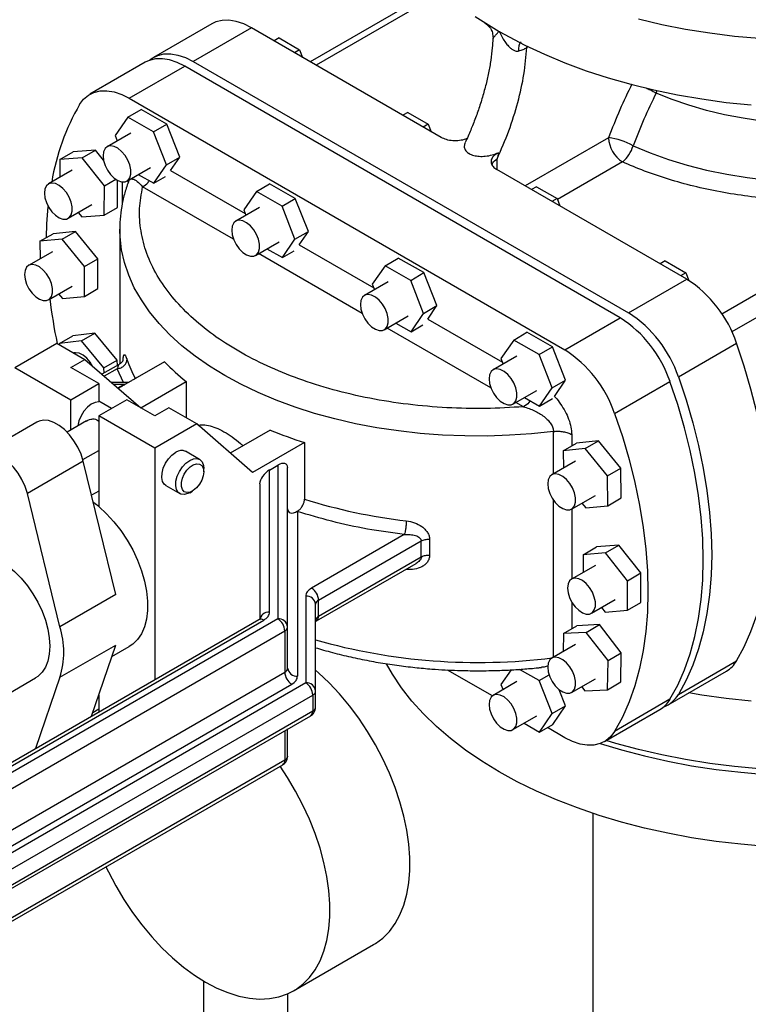
# Model space of a CAD drawing. Units: inches. Extents: x 8.6 to 37, y 4.7 to 25.4.
# Drawn here: x 14.3 to 15.2, y 15.2 to 16.4 of the extents above; entities that cross this region are included whole.
import ezdxf

# ---------------------------------------------------------------- set-up
doc = ezdxf.new("R2010")
doc.units = ezdxf.units.IN
doc.header["$MEASUREMENT"] = 0

msp = doc.modelspace()

# ---------------------------------------------------------------- linework, layer by layer
at = {"color": 7, "linetype": 'Continuous', "lineweight": 25}
for p, q in [((14.7973, 16.395), (14.6459, 16.3076)), ((14.8407, 16.3612), (14.869, 16.3435)), ((14.5296, 16.3524), (14.4608, 16.3127)), ((14.5764, 16.3478), (14.5076, 16.3081)), ((14.8007, 16.2182), (14.5764, 16.3478)), ((14.869, 16.3435), (14.8996, 16.3272)), ((14.6091, 16.3357), (14.6032, 16.3323)), ((14.6091, 16.3357), (14.6334, 16.3217)), ((14.6334, 16.3217), (14.6274, 16.3183)), ((14.6334, 16.3217), (14.6369, 16.3128)), ((14.4509, 16.307), (14.3855, 16.2692)), ((14.4322, 16.2646), (14.4977, 16.3023)), ((15.0122, 16.0053), (14.4977, 16.3023)), ((14.5076, 16.3081), (15.0221, 16.011)), ((14.4322, 16.2646), (14.9468, 15.9675)), ((14.4303, 16.2422), (14.4461, 16.2513)), ((14.4764, 16.2341), (14.4461, 16.2513)), ((14.7612, 16.2479), (14.7552, 16.2445)), ((14.7612, 16.2479), (14.7854, 16.2339)), ((14.4303, 16.2422), (14.4154, 16.2204)), ((14.4606, 16.225), (14.4303, 16.2422)), ((14.4606, 16.225), (14.4764, 16.2341)), ((14.4917, 16.195), (14.4764, 16.2341)), ((14.7854, 16.2339), (14.7795, 16.2305)), ((14.7854, 16.2339), (14.789, 16.225)), ((14.434, 16.2234), (14.4059, 16.2072)), ((14.476, 16.1859), (14.4606, 16.225)), ((14.4154, 16.2204), (14.4178, 16.2141)), ((14.3502, 16.1921), (14.366, 16.2012)), ((14.3924, 16.2031), (14.366, 16.2012)), ((14.3766, 16.194), (14.3924, 16.2031)), ((14.4016, 16.1915), (14.3924, 16.2031)), ((14.8682, 16.2002), (14.8667, 16.1928)), ((14.3502, 16.1921), (14.3501, 16.171)), ((14.3766, 16.194), (14.3502, 16.1921)), ((14.4027, 16.1612), (14.3766, 16.194)), ((14.461, 16.1642), (14.476, 16.1859)), ((14.476, 16.1859), (14.4917, 16.195)), ((14.4808, 16.1792), (14.4917, 16.195)), ((14.3646, 16.1795), (14.3366, 16.1633)), ((14.4293, 16.1667), (14.4573, 16.1829)), ((14.4428, 16.1745), (14.461, 16.1642)), ((14.4808, 16.1792), (14.5691, 16.1283)), ((15.0909, 16.0507), (14.8665, 16.1802)), ((14.4027, 16.1612), (14.4161, 16.1689)), ((14.4182, 16.1354), (14.4184, 16.1675)), ((14.4241, 16.1409), (14.4241, 16.1657)), ((14.461, 16.1642), (14.4751, 16.1723)), ((14.5823, 16.1545), (14.598, 16.1636)), ((14.6283, 16.1463), (14.598, 16.1636)), ((14.4024, 16.1264), (14.4027, 16.1612)), ((14.5823, 16.1545), (14.5673, 16.1327)), ((14.6126, 16.1372), (14.5823, 16.1545)), ((14.9132, 16.1601), (14.9073, 16.1567)), ((14.9132, 16.1601), (14.9375, 16.1462)), ((14.6126, 16.1372), (14.6283, 16.1463)), ((14.6437, 16.1073), (14.6283, 16.1463)), ((14.9375, 16.1462), (14.9315, 16.1427)), ((14.9375, 16.1462), (14.941, 16.1373)), ((14.36, 16.1228), (14.388, 16.139)), ((14.3719, 16.1296), (14.376, 16.1244)), ((14.4024, 16.1264), (14.4182, 16.1354)), ((14.586, 16.1356), (14.558, 16.1194)), ((14.5673, 16.1327), (14.5698, 16.1263)), ((14.6279, 16.0982), (14.6126, 16.1372)), ((14.376, 16.1244), (14.4024, 16.1264)), ((14.3266, 16.0956), (14.3424, 16.1046)), ((14.3685, 16.1073), (14.3424, 16.1046)), ((14.3527, 16.0982), (14.3685, 16.1073)), ((14.3948, 16.0748), (14.3685, 16.1073)), ((14.4209, 16.1098), (14.4209, 15.9508)), ((14.4209, 16.1083), (14.4209, 16.1098)), ((14.6279, 16.0982), (14.6437, 16.1073)), ((14.6328, 16.0915), (14.6437, 16.1073)), ((14.3527, 16.0982), (14.3266, 16.0956)), ((14.3266, 16.0956), (14.3267, 16.0749)), ((14.3791, 16.0657), (14.3527, 16.0982)), ((14.5814, 16.079), (14.6094, 16.0951)), ((14.613, 16.0764), (14.6279, 16.0982)), ((14.3413, 16.0833), (14.3132, 16.0671)), ((14.5948, 16.0867), (14.613, 16.0764)), ((14.613, 16.0764), (14.6271, 16.0845)), ((14.6328, 16.0915), (14.7211, 16.0405)), ((14.3791, 16.0657), (14.3948, 16.0748)), ((14.3951, 16.0397), (14.3948, 16.0748)), ((14.7343, 16.0667), (14.75, 16.0758)), ((14.7803, 16.0586), (14.75, 16.0758)), ((15.0653, 16.0724), (15.0594, 16.0689)), ((15.0653, 16.0724), (15.0896, 16.0584)), ((14.3793, 16.0306), (14.3791, 16.0657)), ((14.7343, 16.0667), (14.7193, 16.0449)), ((14.7646, 16.0495), (14.7343, 16.0667)), ((14.7646, 16.0495), (14.7803, 16.0586)), ((14.7957, 16.0196), (14.7803, 16.0586)), ((15.0896, 16.0584), (15.0836, 16.0549)), ((15.0896, 16.0584), (15.0931, 16.0494)), ((14.7381, 16.0479), (14.71, 16.0317)), ((14.7799, 16.0105), (14.7646, 16.0495)), ((15.0221, 16.011), (15.0909, 16.0507)), ((14.3366, 16.0266), (14.3647, 16.0428)), ((14.3793, 16.0306), (14.3951, 16.0397)), ((14.7193, 16.0449), (14.7219, 16.0385)), ((14.3486, 16.0336), (14.3532, 16.028)), ((14.3532, 16.028), (14.3793, 16.0306)), ((14.7799, 16.0105), (14.7957, 16.0196)), ((14.7848, 16.0037), (14.7957, 16.0196)), ((14.7334, 15.9912), (14.7615, 16.0074)), ((14.765, 15.9887), (14.7799, 16.0105)), ((14.7848, 16.0037), (14.873, 15.9528)), ((14.9468, 15.9675), (15.0122, 16.0053)), ((14.7469, 15.999), (14.765, 15.9887)), ((14.765, 15.9887), (14.779, 15.9968)), ((14.8863, 15.979), (14.902, 15.9881)), ((14.9323, 15.9708), (14.902, 15.9881)), ((14.3497, 15.9748), (14.3655, 15.9839)), ((14.3756, 15.9781), (14.3497, 15.9748)), ((14.3913, 15.9872), (14.3655, 15.9839)), ((14.3756, 15.9781), (14.3913, 15.9872)), ((14.4022, 15.946), (14.3756, 15.9781)), ((14.4179, 15.9551), (14.3913, 15.9872)), ((14.8863, 15.979), (14.8713, 15.9572)), ((14.9166, 15.9618), (14.8863, 15.979)), ((14.2969, 15.9466), (14.3465, 15.9753)), ((14.3465, 15.9753), (14.3796, 15.9562)), ((14.3497, 15.9748), (14.3497, 15.9734)), ((14.9166, 15.9618), (14.9323, 15.9708)), ((14.9477, 15.9318), (14.9323, 15.9708)), ((15.0809, 15.9356), (15.1497, 15.9753)), ((14.363, 15.9466), (14.3796, 15.9562)), ((14.3796, 15.9562), (14.4456, 15.899)), ((14.4022, 15.946), (14.4179, 15.9551)), ((14.4181, 15.9491), (14.4179, 15.9551)), ((14.4738, 15.9534), (14.4413, 15.9346)), ((14.8902, 15.9601), (14.8621, 15.9439)), ((14.8713, 15.9572), (14.8739, 15.9507)), ((14.9319, 15.9227), (14.9166, 15.9618)), ((14.2969, 15.9466), (14.363, 15.9085)), ((14.3961, 15.9276), (14.363, 15.9466)), ((14.4202, 15.9503), (14.3999, 15.9386)), ((14.4023, 15.94), (14.4022, 15.946)), ((14.4339, 15.9304), (14.4243, 15.9248)), ((14.4457, 15.8989), (14.4994, 15.9299)), ((14.4994, 15.9299), (14.4994, 15.887)), ((14.9319, 15.9227), (14.9477, 15.9318)), ((14.9344, 15.9125), (14.9477, 15.9318)), ((15.0056, 15.8921), (15.071, 15.9299)), ((14.363, 15.9085), (14.3961, 15.9276)), ((14.3961, 15.9276), (14.3961, 15.9059)), ((14.431, 15.9287), (14.4113, 15.9287)), ((14.8855, 15.9034), (14.9135, 15.9196)), ((14.917, 15.9009), (14.9319, 15.9227)), ((14.363, 15.8728), (14.363, 15.9085)), ((14.4291, 15.9085), (14.3961, 15.8894)), ((14.4112, 15.8981), (14.3961, 15.9068)), ((14.4622, 15.8894), (14.4291, 15.9085)), ((14.899, 15.9112), (14.917, 15.9009)), ((14.917, 15.9009), (14.9323, 15.9098)), ((14.4787, 15.8989), (14.4622, 15.8894)), ((14.5118, 15.8799), (14.4787, 15.8989)), ((14.3814, 15.8834), (14.3586, 15.8702)), ((14.4622, 15.8512), (14.3961, 15.8894)), ((14.3961, 15.8894), (14.3961, 15.7823)), ((14.3231, 15.8822), (14.257, 15.844)), ((14.5118, 15.8799), (14.4622, 15.8512)), ((14.5779, 15.8226), (14.5118, 15.8799)), ((14.5986, 15.8727), (14.5515, 15.8455)), ((14.9549, 15.8674), (14.9549, 15.8541)), ((14.3773, 15.8378), (14.3961, 15.8487)), ((14.4622, 15.8512), (14.4622, 15.5777)), ((14.6391, 15.8579), (14.5779, 15.8226)), ((14.6391, 15.8579), (14.6391, 15.7911)), ((14.9448, 15.8482), (14.9605, 15.8573)), ((14.9709, 15.851), (14.9448, 15.8482)), ((14.9866, 15.8601), (14.9605, 15.8573)), ((14.9709, 15.851), (14.9866, 15.8601)), ((14.9973, 15.8186), (14.9709, 15.851)), ((15.013, 15.8277), (14.9866, 15.8601)), ((14.5152, 15.8381), (14.4987, 15.8476)), ((14.9448, 15.8482), (14.945, 15.8277)), ((14.3778, 15.836), (14.3117, 15.7978)), ((14.4162, 15.6786), (14.3778, 15.836)), ((14.5201, 15.8235), (14.5201, 15.8274)), ((14.5979, 15.8255), (14.6076, 15.8311)), ((14.5979, 15.6577), (14.5979, 15.8255)), ((14.6076, 15.8311), (14.6076, 15.6498)), ((14.6192, 15.6403), (14.6192, 15.8283)), ((14.9595, 15.8361), (14.9314, 15.8199)), ((14.9973, 15.8186), (15.013, 15.8277)), ((15.0133, 15.7925), (15.013, 15.8277)), ((14.9976, 15.7834), (14.9973, 15.8186)), ((14.4753, 15.8071), (14.4918, 15.7976)), ((14.5862, 15.8092), (14.5862, 15.6498)), ((14.3501, 15.6404), (14.3117, 15.7978)), ((14.3961, 15.8007), (14.3876, 15.7958)), ((14.5035, 15.7987), (14.5068, 15.8006)), ((14.9548, 15.7794), (14.9829, 15.7956)), ((14.9976, 15.7834), (15.0133, 15.7925)), ((14.9549, 15.7794), (14.9549, 15.6968)), ((14.9669, 15.7863), (14.9715, 15.7807)), ((14.9715, 15.7807), (14.9976, 15.7834)), ((14.6309, 15.7765), (14.6307, 15.7767)), ((14.6309, 15.7765), (14.6309, 15.582)), ((14.7571, 15.7493), (14.6475, 15.686)), ((14.6557, 15.6717), (14.7771, 15.7418)), ((14.7771, 15.7227), (14.7771, 15.7418)), ((14.7869, 15.7437), (14.7869, 15.7246)), ((14.9684, 15.7255), (14.9841, 15.7346)), ((15.0105, 15.7367), (14.9841, 15.7346)), ((14.9948, 15.7276), (15.0105, 15.7367)), ((15.0366, 15.7039), (15.0105, 15.7367)), ((14.7771, 15.7227), (14.6557, 15.6526)), ((14.9684, 15.7255), (14.9683, 15.7045)), ((14.9948, 15.7276), (14.9684, 15.7255)), ((15.0209, 15.6948), (14.9948, 15.7276)), ((14.6533, 15.6473), (14.771, 15.7153)), ((14.9828, 15.7129), (14.9548, 15.6968)), ((15.0209, 15.6948), (15.0366, 15.7039)), ((15.0364, 15.669), (15.0366, 15.7039)), ((15.0207, 15.6599), (15.0209, 15.6948)), ((14.4162, 15.6786), (14.3501, 15.6404)), ((14.6406, 15.6765), (14.6406, 15.5741)), ((14.6523, 15.5646), (14.6523, 15.667)), ((14.6557, 15.6526), (14.6557, 15.6717)), ((14.9549, 15.6696), (14.9549, 15.638)), ((14.9782, 15.6563), (15.0062, 15.6725)), ((14.9901, 15.6631), (14.9943, 15.6578)), ((15.0207, 15.6599), (15.0364, 15.669)), ((14.9943, 15.6578), (15.0207, 15.6599)), ((14.5852, 15.6487), (14.1084, 15.3735)), ((14.6076, 15.6498), (14.1114, 15.3634)), ((14.1142, 15.3729), (14.591, 15.6482)), ((14.6192, 15.5916), (14.6192, 15.6403)), ((14.9453, 15.6325), (14.9611, 15.6416)), ((14.9877, 15.6429), (14.9611, 15.6416)), ((14.9719, 15.6338), (14.9877, 15.6429)), ((15.0135, 15.6098), (14.9877, 15.6429)), ((14.1197, 15.3491), (14.6158, 15.6355)), ((14.6158, 15.6355), (14.6158, 15.5868)), ((14.9453, 15.6325), (14.9448, 15.6111)), ((14.9719, 15.6338), (14.9453, 15.6325)), ((14.9978, 15.6007), (14.9719, 15.6338)), ((14.3501, 15.5807), (14.4162, 15.6188)), ((14.3876, 15.5347), (14.4162, 15.6188)), ((14.4115, 15.6051), (14.4322, 15.617)), ((14.9595, 15.6195), (14.9314, 15.6034)), ((14.9978, 15.6007), (15.0135, 15.6098)), ((15.0128, 15.5752), (15.0135, 15.6098)), ((14.997, 15.5661), (14.9978, 15.6007)), ((15.0809, 15.5604), (15.1497, 15.6001)), ((14.1197, 15.3004), (14.6158, 15.5868)), ((14.8612, 15.5588), (14.8083, 15.5893)), ((14.8832, 15.5895), (14.8713, 15.5722)), ((14.9166, 15.5768), (14.8931, 15.5901)), ((14.9166, 15.5768), (14.9282, 15.5835)), ((15.0689, 15.5483), (15.1377, 15.588)), ((13.9595, 15.3711), (14.3213, 15.5799)), ((14.6406, 15.5741), (14.1251, 15.2765)), ((14.1279, 15.2861), (14.6241, 15.5725)), ((14.3501, 15.5807), (14.3215, 15.4965)), ((14.8902, 15.5756), (14.8621, 15.5594)), ((14.8713, 15.5722), (14.8737, 15.5661)), ((14.9319, 15.5378), (14.9166, 15.5768)), ((14.9548, 15.5629), (14.9829, 15.5791)), ((14.9666, 15.5697), (14.9704, 15.5648)), ((14.997, 15.5661), (15.0128, 15.5752)), ((14.1334, 15.2622), (14.6489, 15.5598)), ((14.3961, 15.5596), (14.3961, 15.5396)), ((14.6489, 15.5598), (14.6489, 15.5407)), ((14.6523, 15.5455), (14.6523, 15.5646)), ((14.9477, 15.5469), (14.9401, 15.5661)), ((14.9704, 15.5648), (14.997, 15.5661)), ((14.9319, 15.5378), (14.9477, 15.5469)), ((14.9327, 15.5251), (14.9477, 15.5469)), ((15.071, 15.5547), (15.0056, 15.5169)), ((14.1309, 15.2378), (14.6465, 15.5354)), ((14.6489, 15.5407), (14.1334, 15.2431)), ((14.3894, 15.5394), (14.3889, 15.5386)), ((14.3892, 15.5393), (14.3961, 15.5433)), ((14.8855, 15.5189), (14.9135, 15.5351)), ((14.917, 15.516), (14.9319, 15.5378)), ((14.9935, 15.5048), (15.059, 15.5426)), ((14.8986, 15.5264), (14.917, 15.516)), ((14.917, 15.516), (14.9327, 15.5251)), ((14.6192, 15.4875), (14.6192, 15.5197)), ((14.9468, 15.5094), (14.9262, 15.5213)), ((14.1172, 15.191), (14.6134, 15.4774)), ((14.6158, 15.4828), (14.1197, 15.1964)), ((14.9797, 15.4201), (14.9797, 14.8742)), ((14.6262, 15.2105), (14.7207, 15.265)), ((14.5197, 15.2223), (14.5197, 15.151)), ((14.6195, 15.151), (14.6195, 15.207))]:
    msp.add_line(p, q, dxfattribs=at)
at = {"color": 8, "linetype": 'Continuous', "lineweight": 25}
for p, q in [((14.8027, 16.3902), (14.6528, 16.3036)), ((14.9018, 16.3243), (14.9021, 16.3261)), ((14.9035, 16.3253), (14.9018, 16.3243)), ((15.0547, 16.2707), (15.0557, 16.2738)), ((14.9983, 16.2179), (14.8998, 16.1611)), ((15.5088, 16.1992), (15.1442, 15.9888)), ((14.8667, 16.1807), (14.8667, 16.1928)), ((15.0148, 16.1893), (14.938, 16.1449)), ((14.4808, 16.1792), (14.5691, 16.1283)), ((14.4241, 16.1409), (14.4241, 16.1657)), ((14.5553, 16.0981), (14.4479, 16.16)), ((15.1322, 16.0101), (15.392, 16.16)), ((14.6328, 16.0915), (14.7211, 16.0405)), ((14.7074, 16.0103), (14.5849, 16.081)), ((14.7848, 16.0037), (14.873, 15.9528)), ((14.8594, 15.9225), (14.7369, 15.9932)), ((14.418, 15.9451), (14.4026, 15.9362)), ((14.4252, 15.9287), (14.418, 15.9451)), ((14.4257, 15.9265), (14.4138, 15.9265)), ((14.4186, 15.9224), (14.4257, 15.9265)), ((14.4283, 15.9271), (14.4257, 15.9265)), ((14.4257, 15.9265), (14.4267, 15.9262)), ((14.898, 15.9002), (14.889, 15.9054)), ((14.9334, 15.821), (14.9334, 15.871)), ((14.9549, 15.8674), (14.9549, 15.8541)), ((14.9334, 15.6045), (14.9334, 15.7898)), ((14.9549, 15.7794), (14.9549, 15.6968)), ((14.9549, 15.6696), (14.9549, 15.638)), ((14.6158, 15.5177), (14.6158, 15.4828))]:
    msp.add_line(p, q, dxfattribs=at)
at = {"color": 7, "linetype": 'Continuous', "lineweight": 25, "flags": 128}
for points in [[(14.5764, 16.3478), (14.5673, 16.3523), (14.5585, 16.3552), (14.5499, 16.3567), (14.5419, 16.3565), (14.5345, 16.3547), (14.5296, 16.3524)], [(15.0338, 16.3582), (15.0614, 16.3518), (15.0895, 16.3463), (15.1182, 16.3417), (15.1472, 16.338), (15.1765, 16.3353), (15.2061, 16.3335), (15.2357, 16.3327), (15.2654, 16.3328), (15.2951, 16.3339), (15.3246, 16.3359), (15.3539, 16.3388), (15.3828, 16.3427), (15.4113, 16.3476), (15.4393, 16.3533), (15.4667, 16.3599)], [(14.8996, 16.3272), (14.9227, 16.3164), (14.9469, 16.3064), (14.972, 16.2971), (14.9979, 16.2887), (15.0246, 16.2811), (15.052, 16.2744), (15.08, 16.2686), (15.1086, 16.2637), (15.1375, 16.2597), (15.1668, 16.2567)], [(14.4561, 16.3094), (14.4592, 16.3117), (14.4658, 16.315), (14.4731, 16.3168), (14.4812, 16.317), (14.4897, 16.3155), (14.4986, 16.3126), (14.5076, 16.3081)], [(14.4977, 16.3023), (14.4886, 16.3068), (14.4798, 16.3098), (14.4713, 16.3112), (14.4632, 16.311), (14.4558, 16.3093), (14.4509, 16.307)], [(14.3734, 16.2571), (14.3781, 16.2633), (14.3838, 16.2681), (14.3904, 16.2715), (14.3978, 16.2733), (14.4058, 16.2734), (14.4143, 16.272), (14.4232, 16.2691), (14.4322, 16.2646)], [(14.3734, 16.2571), (14.3781, 16.2633), (14.3838, 16.2681), (14.3904, 16.2715), (14.3978, 16.2733), (14.4058, 16.2734), (14.4143, 16.272), (14.4232, 16.2691), (14.4322, 16.2646)], [(14.4011, 16.1965), (14.4017, 16.191), (14.4035, 16.1852), (14.4063, 16.1796), (14.41, 16.1744), (14.4142, 16.1702), (14.4187, 16.1673), (14.4231, 16.1658), (14.4271, 16.1659), (14.4304, 16.1675), (14.4328, 16.1706), (14.434, 16.1749), (14.434, 16.1801), (14.4328, 16.1858), (14.4304, 16.1916), (14.4271, 16.1971), (14.4231, 16.2018), (14.4187, 16.2054), (14.4142, 16.2076), (14.41, 16.2083), (14.4063, 16.2075), (14.4035, 16.2051), (14.4017, 16.2013), (14.4011, 16.1965)], [(15.0274, 16.2084), (15.0477, 16.1999), (15.0691, 16.1923), (15.0913, 16.1855), (15.1143, 16.1796), (15.138, 16.1747), (15.1622, 16.1708), (15.1868, 16.1679), (15.2117, 16.1659), (15.2368, 16.165), (15.262, 16.1651), (15.2871, 16.1662), (15.3119, 16.1684), (15.3365, 16.1715), (15.3606, 16.1756), (15.3841, 16.1807)], [(14.3318, 16.1526), (14.3324, 16.1471), (14.3342, 16.1413), (14.337, 16.1356), (14.3407, 16.1305), (14.3449, 16.1263), (14.3494, 16.1233), (14.3538, 16.1218), (14.3578, 16.1219), (14.3611, 16.1236), (14.3634, 16.1267), (14.3647, 16.131), (14.3647, 16.1362), (14.3634, 16.1419), (14.3611, 16.1477), (14.3578, 16.1531), (14.3538, 16.1578), (14.3494, 16.1614), (14.3449, 16.1637), (14.3407, 16.1644), (14.337, 16.1635), (14.3342, 16.1611), (14.3324, 16.1574), (14.3318, 16.1526)], [(14.3342, 16.0999), (14.3347, 16.1161), (14.3363, 16.1367)], [(14.3342, 16.0999), (14.3347, 16.1161), (14.3363, 16.1367)], [(14.5532, 16.1087), (14.5538, 16.1032), (14.5556, 16.0974), (14.5584, 16.0918), (14.5621, 16.0866), (14.5663, 16.0825), (14.5708, 16.0795), (14.5752, 16.078), (14.5792, 16.0781), (14.5825, 16.0798), (14.5848, 16.0828), (14.5861, 16.0872), (14.5861, 16.0923), (14.5848, 16.0981), (14.5825, 16.1038), (14.5792, 16.1093), (14.5752, 16.114), (14.5708, 16.1176), (14.5663, 16.1198), (14.5621, 16.1205), (14.5584, 16.1197), (14.5556, 16.1173), (14.5538, 16.1135), (14.5532, 16.1087)], [(14.3084, 16.0564), (14.309, 16.0509), (14.3108, 16.0451), (14.3136, 16.0394), (14.3173, 16.0343), (14.3216, 16.0301), (14.326, 16.0272), (14.3305, 16.0257), (14.3345, 16.0258), (14.3377, 16.0274), (14.3401, 16.0305), (14.3413, 16.0348), (14.3413, 16.04), (14.3401, 16.0457), (14.3377, 16.0515), (14.3345, 16.057), (14.3305, 16.0617), (14.326, 16.0653), (14.3216, 16.0675), (14.3173, 16.0682), (14.3136, 16.0673), (14.3108, 16.065), (14.309, 16.0612), (14.3084, 16.0564)], [(14.7052, 16.021), (14.7058, 16.0155), (14.7076, 16.0097), (14.7104, 16.004), (14.7141, 15.9989), (14.7184, 15.9947), (14.7229, 15.9917), (14.7273, 15.9902), (14.7313, 15.9903), (14.7345, 15.992), (14.7369, 15.9951), (14.7381, 15.9994), (14.7381, 16.0046), (14.7369, 16.0103), (14.7345, 16.0161), (14.7313, 16.0215), (14.7273, 16.0262), (14.7229, 16.0298), (14.7184, 16.0321), (14.7141, 16.0328), (14.7104, 16.0319), (14.7076, 16.0295), (14.7058, 16.0258), (14.7052, 16.021)], [(15.1497, 15.6001), (15.1588, 15.6168), (15.1667, 15.6348), (15.1735, 15.654), (15.1791, 15.6743), (15.1834, 15.6956), (15.1865, 15.7179), (15.1884, 15.741), (15.189, 15.765), (15.1884, 15.7897), (15.1865, 15.8151), (15.1834, 15.8409), (15.1791, 15.8673), (15.1735, 15.894), (15.1667, 15.921), (15.1588, 15.9481), (15.1497, 15.9753)], [(14.3886, 15.9483), (14.3859, 15.9528), (14.3819, 15.9575), (14.3775, 15.9611), (14.373, 15.9633), (14.3687, 15.964), (14.3665, 15.9637)], [(14.8573, 15.9332), (14.8579, 15.9277), (14.8597, 15.9219), (14.8625, 15.9162), (14.8662, 15.9111), (14.8704, 15.9069), (14.8749, 15.9039), (14.8793, 15.9025), (14.8833, 15.9025), (14.8866, 15.9042), (14.889, 15.9073), (14.8902, 15.9116), (14.8902, 15.9168), (14.889, 15.9225), (14.8866, 15.9283), (14.8833, 15.9337), (14.8793, 15.9384), (14.8749, 15.942), (14.8704, 15.9443), (14.8662, 15.945), (14.8625, 15.9441), (14.8597, 15.9417), (14.8579, 15.938), (14.8573, 15.9332)], [(15.071, 15.5547), (15.0801, 15.5714), (15.088, 15.5894), (15.0948, 15.6086), (15.1004, 15.6288), (15.1047, 15.6502), (15.1078, 15.6724), (15.1097, 15.6956), (15.1103, 15.7196), (15.1097, 15.7443), (15.1078, 15.7696), (15.1047, 15.7955), (15.1004, 15.8219), (15.0948, 15.8486), (15.088, 15.8755), (15.0801, 15.9027), (15.071, 15.9299)], [(15.0809, 15.9356), (15.09, 15.9084), (15.098, 15.8813), (15.1047, 15.8543), (15.1103, 15.8276), (15.1146, 15.8013), (15.1178, 15.7754), (15.1196, 15.75), (15.1203, 15.7253), (15.1196, 15.7013), (15.1178, 15.6782), (15.1146, 15.6559), (15.1103, 15.6346), (15.1047, 15.6143), (15.098, 15.5951), (15.09, 15.5772), (15.0809, 15.5604)], [(14.3961, 15.9059), (14.3918, 15.9054), (14.3872, 15.9034), (14.3827, 15.8998), (14.3786, 15.8951), (14.3752, 15.8896), (14.3727, 15.8837), (14.3715, 15.8778), (14.3714, 15.8777)], [(14.3778, 15.836), (14.3751, 15.8442), (14.3714, 15.8523), (14.3668, 15.8601), (14.3614, 15.8671), (14.3555, 15.8732), (14.3493, 15.8781), (14.3429, 15.8817), (14.3367, 15.8838), (14.3308, 15.8843), (14.3255, 15.8833), (14.3231, 15.8822)], [(15.0056, 15.8921), (15.0147, 15.8649), (15.0226, 15.8378), (15.0293, 15.8108), (15.0349, 15.7841), (15.0393, 15.7577), (15.0424, 15.7319), (15.0443, 15.7065), (15.0449, 15.6818), (15.0443, 15.6578), (15.0424, 15.6347), (15.0393, 15.6124), (15.0349, 15.5911), (15.0293, 15.5708), (15.0226, 15.5516), (15.0147, 15.5336), (15.0056, 15.5169)], [(15.0056, 15.8921), (15.0147, 15.8649), (15.0226, 15.8378), (15.0293, 15.8108), (15.0349, 15.7841), (15.0393, 15.7577), (15.0424, 15.7319), (15.0443, 15.7065), (15.0449, 15.6818), (15.0443, 15.6578), (15.0424, 15.6347), (15.0393, 15.6124), (15.0349, 15.5911), (15.0293, 15.5708), (15.0226, 15.5516), (15.0147, 15.5336), (15.0056, 15.5169)], [(14.3117, 15.7978), (14.309, 15.806), (14.3053, 15.8142), (14.3007, 15.8219), (14.2953, 15.8289), (14.2894, 15.835), (14.2831, 15.84), (14.2768, 15.8435), (14.2705, 15.8456), (14.2647, 15.8462), (14.2594, 15.8451), (14.2549, 15.8425), (14.2513, 15.8385), (14.2488, 15.8332)], [(14.4753, 15.8071), (14.4735, 15.8086), (14.4714, 15.812), (14.4705, 15.8165), (14.4708, 15.8219), (14.4723, 15.8277), (14.4749, 15.8334), (14.4784, 15.8387), (14.4825, 15.8432), (14.487, 15.8464)], [(14.5035, 15.7987), (14.5013, 15.7976), (14.4969, 15.7965), (14.4931, 15.797), (14.49, 15.799), (14.488, 15.8024), (14.487, 15.807), (14.4873, 15.8124), (14.4889, 15.8181), (14.4915, 15.8239), (14.4949, 15.8292), (14.4991, 15.8336), (14.5035, 15.8369), (14.5035, 15.8369)], [(14.5035, 15.8369), (14.508, 15.8388), (14.5121, 15.8391), (14.5156, 15.8378), (14.5182, 15.8351), (14.5197, 15.831), (14.5201, 15.8274)], [(14.5201, 15.8235), (14.5195, 15.8187), (14.5178, 15.8136), (14.5151, 15.8087), (14.5117, 15.8045), (14.5078, 15.8013), (14.5039, 15.7993), (14.5002, 15.7989), (14.4971, 15.7999), (14.4949, 15.8024), (14.4938, 15.8061), (14.4938, 15.8106), (14.4949, 15.8157), (14.4971, 15.8207), (14.5002, 15.8253), (14.5039, 15.8291), (14.5078, 15.8317), (14.5117, 15.8329), (14.5151, 15.8326), (14.5178, 15.8308), (14.5195, 15.8277), (14.5201, 15.8235)], [(14.9266, 15.8092), (14.9272, 15.8037), (14.929, 15.7979), (14.9318, 15.7922), (14.9355, 15.7871), (14.9398, 15.7829), (14.9443, 15.7799), (14.9487, 15.7784), (14.9527, 15.7785), (14.9559, 15.7802), (14.9583, 15.7833), (14.9595, 15.7876), (14.9595, 15.7928), (14.9583, 15.7985), (14.9559, 15.8043), (14.9527, 15.8097), (14.9487, 15.8144), (14.9443, 15.818), (14.9398, 15.8203), (14.9355, 15.821), (14.9318, 15.8201), (14.929, 15.8177), (14.9272, 15.814), (14.9266, 15.8092)], [(14.3961, 15.7823), (14.392, 15.7856), (14.3897, 15.7873)], [(14.3961, 15.7823), (14.4052, 15.7739), (14.4139, 15.7644), (14.4221, 15.754), (14.4296, 15.7428), (14.4362, 15.7311), (14.4419, 15.7189), (14.4466, 15.7066), (14.4502, 15.6944), (14.4526, 15.6823), (14.4538, 15.6707), (14.4538, 15.6597), (14.4526, 15.6495), (14.4502, 15.6402), (14.4466, 15.6321), (14.4419, 15.6252), (14.4362, 15.6197), (14.4322, 15.617)], [(14.2395, 15.7217), (14.2425, 15.7232), (14.2491, 15.7251), (14.2563, 15.7254), (14.2641, 15.7243), (14.2721, 15.7217), (14.2804, 15.7176), (14.2886, 15.7122), (14.2967, 15.7055), (14.3044, 15.6977), (14.3117, 15.6889), (14.3183, 15.6794), (14.3241, 15.6693), (14.3291, 15.6588), (14.333, 15.6482), (14.3359, 15.6376), (14.3376, 15.6273), (14.3382, 15.6174), (14.3376, 15.6082), (14.3359, 15.5999), (14.333, 15.5927), (14.3291, 15.5866), (14.3241, 15.5818), (14.3213, 15.5799)], [(14.95, 15.6861), (14.9506, 15.6806), (14.9524, 15.6748), (14.9552, 15.6691), (14.9589, 15.664), (14.9631, 15.6598), (14.9676, 15.6568), (14.972, 15.6553), (14.976, 15.6554), (14.9793, 15.6571), (14.9816, 15.6602), (14.9829, 15.6645), (14.9829, 15.6697), (14.9816, 15.6754), (14.9793, 15.6812), (14.976, 15.6866), (14.972, 15.6913), (14.9676, 15.6949), (14.9631, 15.6971), (14.9589, 15.6979), (14.9552, 15.697), (14.9524, 15.6946), (14.9506, 15.6909), (14.95, 15.6861)], [(14.9266, 15.5927), (14.9272, 15.5872), (14.929, 15.5813), (14.9318, 15.5757), (14.9355, 15.5706), (14.9398, 15.5664), (14.9443, 15.5634), (14.9487, 15.5619), (14.9527, 15.562), (14.9559, 15.5637), (14.9583, 15.5668), (14.9595, 15.5711), (14.9595, 15.5763), (14.9583, 15.582), (14.9559, 15.5878), (14.9527, 15.5932), (14.9487, 15.5979), (14.9443, 15.6015), (14.9398, 15.6037), (14.9355, 15.6045), (14.9318, 15.6036), (14.929, 15.6012), (14.9272, 15.5975), (14.9266, 15.5927)], [(14.869, 15.4692), (14.8486, 15.4816), (14.8294, 15.4947), (14.8115, 15.5084), (14.795, 15.5227), (14.7798, 15.5374), (14.7661, 15.5526), (14.7539, 15.5683), (14.7432, 15.5843), (14.7361, 15.5966)], [(14.7207, 15.265), (14.723, 15.2664), (14.7317, 15.2728), (14.7394, 15.2807), (14.7462, 15.2899), (14.7519, 15.3003), (14.7566, 15.3118), (14.7601, 15.3245), (14.7624, 15.3381), (14.7636, 15.3526), (14.7636, 15.3678), (14.7624, 15.3837), (14.7601, 15.4), (14.7566, 15.4167), (14.7519, 15.4337), (14.7462, 15.4507), (14.7394, 15.4677), (14.7317, 15.4844), (14.723, 15.5009), (14.7135, 15.5169), (14.7032, 15.5324), (14.6922, 15.5471), (14.6806, 15.561), (14.6684, 15.574), (14.6559, 15.586), (14.6523, 15.5891)], [(14.8573, 15.5487), (14.8579, 15.5432), (14.8597, 15.5374), (14.8625, 15.5317), (14.8662, 15.5266), (14.8705, 15.5224), (14.8749, 15.5194), (14.8793, 15.518), (14.8833, 15.518), (14.8866, 15.5197), (14.889, 15.5228), (14.8902, 15.5271), (14.8902, 15.5323), (14.889, 15.538), (14.8866, 15.5438), (14.8833, 15.5492), (14.8793, 15.5539), (14.8749, 15.5575), (14.8705, 15.5598), (14.8662, 15.5605), (14.8625, 15.5596), (14.8597, 15.5572), (14.8579, 15.5535), (14.8573, 15.5487)], [(15.1668, 15.5527), (15.1375, 15.5558), (15.1086, 15.5597), (15.0931, 15.5623)], [(15.0056, 15.5169), (15.0009, 15.5107), (14.9952, 15.5058), (14.9886, 15.5025), (14.9812, 15.5007), (14.9732, 15.5005), (14.9647, 15.5019), (14.9558, 15.5049), (14.9468, 15.5094)], [(15.0056, 15.5169), (15.0009, 15.5107), (14.9952, 15.5058), (14.9886, 15.5025), (14.9812, 15.5007), (14.9732, 15.5005), (14.9647, 15.5019), (14.9558, 15.5049), (14.9468, 15.5094)], [(14.9884, 15.5024), (15.0136, 15.4949), (15.0407, 15.4878), (15.0684, 15.4816), (15.0966, 15.4763), (15.1254, 15.472), (15.1545, 15.4685), (15.1839, 15.4661)], [(15.1765, 15.4725), (15.1472, 15.4752), (15.1182, 15.4789), (15.0895, 15.4835), (15.0614, 15.489), (15.0338, 15.4954), (15.0069, 15.5027), (14.9957, 15.506)], [(14.5223, 15.2207), (14.5355, 15.2138), (14.5486, 15.2083), (14.5614, 15.2043), (14.574, 15.2018), (14.5861, 15.2007), (14.5977, 15.2013), (14.6087, 15.2033), (14.619, 15.2068), (14.6286, 15.2118), (14.6372, 15.2183), (14.645, 15.2262), (14.6517, 15.2353), (14.6575, 15.2457), (14.6621, 15.2573), (14.6656, 15.27), (14.668, 15.2836), (14.6691, 15.2981), (14.6691, 15.3133), (14.668, 15.3291), (14.6656, 15.3455), (14.6621, 15.3622), (14.6575, 15.3791), (14.6517, 15.3961), (14.645, 15.4131), (14.6372, 15.4299), (14.6286, 15.4464), (14.619, 15.4624), (14.6103, 15.4756)], [(15.1839, 15.381), (15.1545, 15.3835), (15.1254, 15.3869), (15.0966, 15.3913), (15.0684, 15.3965), (15.0407, 15.4027), (15.0136, 15.4098), (14.9872, 15.4177), (14.9617, 15.4264), (14.937, 15.436), (14.9133, 15.4463), (14.8906, 15.4574), (14.869, 15.4692)], [(14.4046, 15.3569), (14.4075, 15.351), (14.4161, 15.3345), (14.4257, 15.3185), (14.436, 15.303), (14.447, 15.2883), (14.4586, 15.2744), (14.4707, 15.2614), (14.4832, 15.2494), (14.4961, 15.2386), (14.5092, 15.229), (14.5223, 15.2207)]]:
    msp.add_lwpolyline(points, dxfattribs=at)
at = {"color": 8, "linetype": 'Continuous', "lineweight": 25, "flags": 128}
for points in [[(15.4529, 16.277), (15.4415, 16.2717), (15.4227, 16.264), (15.403, 16.2571), (15.3825, 16.251), (15.3612, 16.2457), (15.3394, 16.2414), (15.3171, 16.238), (15.2944, 16.2356), (15.2715, 16.234), (15.2484, 16.2335), (15.2253, 16.2339), (15.2024, 16.2353), (15.1796, 16.2376), (15.1573, 16.2409), (15.1354, 16.2451), (15.114, 16.2502), (15.0934, 16.2562), (15.0736, 16.263), (15.0547, 16.2707)], [(14.9334, 15.871), (14.9074, 15.8683), (14.8812, 15.8665), (14.8549, 15.8656), (14.8285, 15.8657), (14.8022, 15.8667), (14.776, 15.8687), (14.7501, 15.8716), (14.7246, 15.8755), (14.6995, 15.8802), (14.675, 15.8859), (14.6511, 15.8924), (14.628, 15.8998), (14.6058, 15.908), (14.5844, 15.9169), (14.5641, 15.9267), (14.5449, 15.9371), (14.5268, 15.9482), (14.5099, 15.9599), (14.4944, 15.9723), (14.4802, 15.9851), (14.4675, 15.9984), (14.4562, 16.0122), (14.4464, 16.0264), (14.4381, 16.0408), (14.4315, 16.0556), (14.4264, 16.0705), (14.423, 16.0856), (14.4212, 16.1008), (14.4209, 16.1083)]]:
    msp.add_lwpolyline(points, dxfattribs=at)
at = {"color": 7, "linetype": 'Continuous', "lineweight": 25}
for centre, radius, start, end in [((15.6617, 15.9673), 0.6786, 153.4451, 159.1856), ((14.6095, 16.1203), 0.2728, 149.9072, 170.4597), ((15.0342, 16.2196), 0.0359, 182.6055, 237.3945), ((14.9868, 16.1337), 0.0851, 61.5026, 82.2223), ((14.9896, 16.2195), 0.0394, 309.8335, 343.5951), ((15.0128, 15.9291), 0.1445, 18.6348, 57.2708), ((14.9591, 16.1047), 0.6257, 187.0845, 191.9698), ((14.9341, 15.8837), 0.1445, 18.6348, 57.2708), ((14.944, 15.8894), 0.1445, 18.6348, 57.2708), ((14.8686, 15.8459), 0.1445, 18.6348, 57.2708), ((14.6734, 16.1455), 0.2771, 223.9173, 231.0901), ((14.8015, 16.3673), 0.5346, 247.6984, 252.3251), ((14.4938, 15.837), 0.0116, 65.381, 125.9294), ((14.8329, 16.4055), 0.6442, 252.4968, 263.4535), ((14.6378, 15.6709), 0.018, 2.6055, 57.3945), ((14.6416, 15.6658), 0.0108, 6.3513, 95.1826), ((14.6581, 15.6664), 0.00588, 114.3747, 174.3052), ((14.5969, 15.647), 0.0108, 84.8174, 173.6487), ((14.6581, 15.6473), 0.00588, 114.3747, 174.3052), ((14.2571, 15.6105), 0.0977, 342.1792, 17.8208), ((14.5979, 15.6347), 0.018, 2.6055, 57.3945), ((14.6085, 15.6391), 0.0108, 6.3513, 95.1826), ((14.6134, 15.6408), 0.00588, 294.3747, 354.3052), ((15.1208, 15.6168), 0.0334, 300.3408, 330.0059), ((14.6134, 15.5922), 0.00588, 294.3747, 354.3052), ((14.6338, 15.5876), 0.018, 182.6055, 237.3945), ((14.63, 15.5928), 0.0108, 186.3513, 275.1826), ((14.6416, 15.5634), 0.0108, 6.3513, 95.1826), ((14.6309, 15.559), 0.018, 2.6055, 57.3945), ((14.6465, 15.5652), 0.00588, 294.3747, 354.3052), ((15.0526, 15.5766), 0.0326, 289.8378, 330.3052), ((15.0421, 15.5714), 0.0334, 300.3408, 330.0059), ((14.6406, 15.5455), 0.0117, 299.999, 324.3429), ((14.6465, 15.5461), 0.00588, 294.3747, 354.3052), ((14.6406, 15.5455), 0.0117, 324.3429, 359.9975), ((14.6076, 15.4875), 0.0117, 299.999, 324.3429), ((14.6134, 15.4881), 0.00588, 294.3747, 354.3052), ((14.6076, 15.4875), 0.0117, 324.3429, 359.9975)]:
    msp.add_arc(centre, radius, start, end, dxfattribs=at)
at = {"color": 8, "linetype": 'Continuous', "lineweight": 25}
for centre, radius, start, end in [((14.588, 16.0124), 0.1683, 199.5768, 207.8969), ((14.6498, 15.6521), 0.0059, 306.4163, 5.5575), ((14.5876, 15.6434), 0.00588, 54.3824, 114.3071), ((14.8445, 16.3043), 0.7061, 254.2072, 277.1137), ((14.6431, 15.5401), 0.00576, 305.0133, 6.2988), ((14.6101, 15.4821), 0.00576, 305.0133, 6.2988)]:
    msp.add_arc(centre, radius, start, end, dxfattribs=at)
at = {"color": 7, "linetype": 'Continuous', "lineweight": 25}
for centre, start_param, end_param in [((14.5979, 15.816), 1.0931, 2.663896), ((14.6076, 15.8216), 5.805489, 7.376285), ((14.6309, 15.7864), 2.663896, 4.216261)]:
    msp.add_ellipse(centre, major_axis=(0.0104, 0.0104), ratio=0.517687, start_param=start_param, end_param=end_param, dxfattribs=at)
for points, knots in [([(14.8524, 16.3536), (14.8547, 16.3516), (14.8585, 16.3485), (14.8616, 16.3416), (14.8618, 16.3375), (14.8619, 16.3353)], [0, 0, 0, 0, 0.428286, 0.694263, 1, 1, 1, 1]), ([(14.869, 16.3435), (14.87, 16.3415), (14.8721, 16.3374), (14.8755, 16.3318), (14.879, 16.3273), (14.8823, 16.3239), (14.8855, 16.3215), (14.8884, 16.3203), (14.8908, 16.3201), (14.8918, 16.3203), (14.8924, 16.3204)], [0, 0, 0, 0, 0.194155, 0.384936, 0.555153, 0.686776, 0.796171, 0.905524, 0.953881, 1, 1, 1, 1]), ([(14.8618, 16.3353), (14.8616, 16.3316), (14.8611, 16.3232), (14.8594, 16.3095), (14.8567, 16.2946), (14.8533, 16.2794), (14.849, 16.2641), (14.8441, 16.2489), (14.8385, 16.2342), (14.8335, 16.2219), (14.8301, 16.2147), (14.8289, 16.2121)], [0, 0, 0, 0, 0.098641, 0.221415, 0.344102, 0.466513, 0.58831, 0.708847, 0.826698, 0.937855, 1, 1, 1, 1]), ([(14.8924, 16.3204), (14.8924, 16.3216), (14.8924, 16.3241), (14.8928, 16.3271), (14.8935, 16.3293), (14.8943, 16.3308), (14.895, 16.331), (14.8953, 16.331)], [0, 0, 0, 0, 0.206149, 0.412381, 0.618546, 0.824646, 1, 1, 1, 1]), ([(14.8667, 16.1928), (14.8715, 16.2038), (14.8812, 16.226), (14.8917, 16.2597), (14.8991, 16.2929), (14.9009, 16.3139), (14.9018, 16.3243)], [0, 0, 0, 0, 0.248721, 0.5, 0.751279, 1, 1, 1, 1]), ([(14.8924, 16.3204), (14.8941, 16.3209), (14.8976, 16.3218), (14.9004, 16.3235), (14.9018, 16.3243)], [0, 0, 0, 0, 0.500049, 1, 1, 1, 1]), ([(14.8312, 16.2171), (14.8306, 16.2168), (14.8281, 16.2155), (14.8222, 16.2144), (14.8143, 16.2141), (14.8067, 16.2154), (14.8027, 16.2173), (14.8007, 16.2182)], [0, 0, 0, 0, 0.0679933, 0.3029788, 0.5386452, 0.7728578, 1, 1, 1, 1]), ([(14.8291, 16.212), (14.8286, 16.2106), (14.8274, 16.2078), (14.8286, 16.2035), (14.8313, 16.2006), (14.8349, 16.1985), (14.839, 16.1968), (14.8457, 16.1958), (14.8533, 16.196), (14.8612, 16.1974), (14.8659, 16.1993), (14.8682, 16.2002)], [0, 0, 0, 0, 0.118342, 0.241581, 0.365595, 0.385108, 0.494063, 0.602629, 0.72018, 0.862167, 1, 1, 1, 1]), ([(14.8682, 16.2002), (14.8663, 16.1992), (14.8627, 16.197), (14.8598, 16.1927), (14.8594, 16.1881), (14.8616, 16.1837), (14.8649, 16.1814), (14.8665, 16.1802)], [0, 0, 0, 0, 0.198294, 0.39892, 0.603205, 0.804067, 1, 1, 1, 1]), ([(15.392, 16.16), (15.3819, 16.1578), (15.3618, 16.1533), (15.3302, 16.1484), (15.2976, 16.145), (15.2641, 16.1433), (15.2303, 16.1432), (15.1965, 16.145), (15.1631, 16.1485), (15.1304, 16.1536), (15.099, 16.1604), (15.0691, 16.1687), (15.0408, 16.1782), (15.0234, 16.1856), (15.0148, 16.1893)], [0, 0, 0, 0, 0.080772, 0.162655, 0.245575, 0.329983, 0.41482, 0.5, 0.585175, 0.670012, 0.754425, 0.83734, 0.919225, 1, 1, 1, 1]), ([(14.4312, 16.1659), (14.4303, 16.1634), (14.4275, 16.1561), (14.4244, 16.1439), (14.4219, 16.1291), (14.4208, 16.1172), (14.421, 16.1102), (14.4211, 16.1081)], [0, 0, 0, 0, 0.133498, 0.38586, 0.639721, 0.895767, 1, 1, 1, 1]), ([(14.898, 15.9002), (14.8831, 15.8993), (14.853, 15.8976), (14.8071, 15.8986), (14.7612, 15.9026), (14.7161, 15.9097), (14.6727, 15.9198), (14.632, 15.9327), (14.5946, 15.948), (14.5608, 15.9654), (14.5306, 15.9849), (14.5041, 16.0065), (14.4819, 16.03), (14.4644, 16.055), (14.452, 16.0811), (14.4452, 16.1076), (14.4433, 16.1341), (14.4464, 16.1514), (14.4479, 16.16)], [0, 0, 0, 0, 0.061049, 0.123324, 0.186446, 0.25, 0.313554, 0.376676, 0.438951, 0.5, 0.561049, 0.623324, 0.686446, 0.75, 0.813554, 0.876676, 0.938951, 1, 1, 1, 1]), ([(14.4247, 15.9544), (14.4247, 15.9545), (14.4246, 15.9546), (14.4243, 15.9542), (14.4237, 15.9534), (14.4229, 15.9524), (14.4217, 15.9513), (14.4208, 15.9507), (14.4203, 15.9504)], [0, 0, 0, 0, 0.073159, 0.279193, 0.469856, 0.650966, 0.826753, 1, 1, 1, 1]), ([(14.4413, 15.9346), (14.4407, 15.9342), (14.4394, 15.9335), (14.437, 15.9321), (14.4351, 15.9311), (14.4339, 15.9304)], [0, 0, 0, 0, 0.255831, 0.511659, 1, 1, 1, 1]), ([(14.4243, 15.9248), (14.4236, 15.9244), (14.4224, 15.9237), (14.4207, 15.9227), (14.4197, 15.9221), (14.4192, 15.9218)], [0, 0, 0, 0, 0.3683771, 0.7367534, 1, 1, 1, 1]), ([(14.9344, 15.9125), (14.9348, 15.9121), (14.9374, 15.9094), (14.9418, 15.9035), (14.9473, 15.8948), (14.9515, 15.8855), (14.9543, 15.8761), (14.9547, 15.8703), (14.9549, 15.8674)], [0, 0, 0, 0, 0.0328161, 0.2264686, 0.4201017, 0.613292, 0.8068108, 1, 1, 1, 1]), ([(14.898, 15.9002), (14.9023, 15.8988), (14.9107, 15.8961), (14.9206, 15.8902), (14.9269, 15.8845), (14.9305, 15.8801), (14.9329, 15.8755), (14.9332, 15.8725), (14.9334, 15.871)], [0, 0, 0, 0, 0.287646, 0.553838, 0.680074, 0.790878, 0.897869, 1, 1, 1, 1]), ([(14.3815, 15.8833), (14.3827, 15.8839), (14.3855, 15.8855), (14.39, 15.886), (14.3939, 15.8853), (14.3954, 15.8838), (14.3961, 15.8832)], [0, 0, 0, 0, 0.263426, 0.584994, 0.808682, 1, 1, 1, 1]), ([(14.5137, 15.8782), (14.5149, 15.8785), (14.5185, 15.8793), (14.5254, 15.8784), (14.5344, 15.8757), (14.5439, 15.8711), (14.5537, 15.8647), (14.5613, 15.859), (14.5654, 15.855), (14.5664, 15.8541)], [0, 0, 0, 0, 0.089516, 0.263216, 0.436007, 0.608788, 0.778756, 0.948732, 1, 1, 1, 1]), ([(14.6307, 15.7767), (14.6317, 15.7774), (14.6337, 15.7788), (14.6363, 15.7821), (14.6382, 15.7858), (14.639, 15.7889), (14.6391, 15.7906), (14.6391, 15.7911)], [0, 0, 0, 0, 0.227868, 0.455873, 0.679626, 0.89497, 1, 1, 1, 1]), ([(14.7571, 15.7493), (14.7425, 15.7513), (14.7132, 15.7553), (14.6709, 15.7645), (14.6442, 15.7725), (14.6309, 15.7765)], [0, 0, 0, 0, 0.333263, 0.666746, 1, 1, 1, 1]), ([(14.7594, 15.7655), (14.7627, 15.7649), (14.7692, 15.7637), (14.7767, 15.7597), (14.7816, 15.7556), (14.7845, 15.7519), (14.7866, 15.7479), (14.7868, 15.7451), (14.7869, 15.7437)], [0, 0, 0, 0, 0.247739, 0.495411, 0.620605, 0.746622, 0.87287, 1, 1, 1, 1]), ([(14.7571, 15.7493), (14.7575, 15.7494), (14.7587, 15.7495), (14.761, 15.7495), (14.7652, 15.7493), (14.7703, 15.7484), (14.7746, 15.7463), (14.7768, 15.7439), (14.777, 15.7425), (14.7771, 15.7418)], [0, 0, 0, 0, 0.050688, 0.139825, 0.279334, 0.547652, 0.790486, 0.89854, 1, 1, 1, 1]), ([(14.7869, 15.7246), (14.7868, 15.7232), (14.7865, 15.7205), (14.7845, 15.7168), (14.7816, 15.7136), (14.7767, 15.7104), (14.7692, 15.7078), (14.7627, 15.7081), (14.7594, 15.7082)], [0, 0, 0, 0, 0.126746, 0.25345, 0.379277, 0.504634, 0.75289, 1, 1, 1, 1]), ([(14.5865, 15.6497), (14.5865, 15.6497), (14.5866, 15.6498), (14.5862, 15.6493), (14.5854, 15.6489), (14.5851, 15.6487)], [0, 0, 0, 0, 0.2100698, 0.7346152, 1, 1, 1, 1]), ([(14.652, 15.6463), (14.6519, 15.6463), (14.6519, 15.6462), (14.6523, 15.6467), (14.6531, 15.6471), (14.6534, 15.6473)], [0, 0, 0, 0, 0.21007, 0.734615, 1, 1, 1, 1]), ([(14.6523, 15.6157), (14.6554, 15.6148), (14.6655, 15.6117), (14.6829, 15.6072), (14.7044, 15.6023), (14.7262, 15.5982), (14.748, 15.5949), (14.7691, 15.5923), (14.7882, 15.5905), (14.805, 15.5895), (14.8231, 15.5886), (14.8361, 15.5885), (14.8441, 15.5884)], [0, 0, 0, 0, 0.053373, 0.170007, 0.286001, 0.401012, 0.514333, 0.624252, 0.725288, 0.805545, 0.878689, 1, 1, 1, 1]), ([(14.8441, 15.5884), (14.8527, 15.5885), (14.8647, 15.5886), (14.8824, 15.5894), (14.8975, 15.5904), (14.9105, 15.5914), (14.9176, 15.5923), (14.919, 15.5924)], [0, 0, 0, 0, 0.341648, 0.479449, 0.708124, 0.945187, 1, 1, 1, 1])]:
    msp.add_open_spline(points, degree=3, knots=knots, dxfattribs=at)
at = {"color": 8, "linetype": 'Continuous', "lineweight": 25}
for points, knots in [([(14.8619, 16.3353), (14.8619, 16.3353), (14.8618, 16.3351), (14.8622, 16.3356), (14.8629, 16.3365), (14.8644, 16.3383), (14.8664, 16.3407), (14.8681, 16.3426), (14.869, 16.3435)], [0, 0, 0, 0, 0.010293, 0.146721, 0.30973, 0.521632, 0.758581, 1, 1, 1, 1]), ([(15.026, 16.2813), (15.0211, 16.2712), (15.011, 16.2503), (15.0026, 16.229), (14.9983, 16.2179)], [0, 0, 0, 0, 0.480518, 1, 1, 1, 1]), ([(15.0428, 16.2768), (15.0444, 16.276), (15.0486, 16.274), (15.0523, 16.2719), (15.0547, 16.2707)], [0, 0, 0, 0, 0.386754, 1, 1, 1, 1]), ([(14.8609, 16.1862), (14.861, 16.187), (14.8617, 16.1895), (14.8646, 16.1914), (14.8667, 16.1928)], [0, 0, 0, 0, 0.300622, 1, 1, 1, 1]), ([(14.4302, 16.1673), (14.4306, 16.1664), (14.4311, 16.1655), (14.4309, 16.1645), (14.4309, 16.1644)], [0, 0, 0, 0, 0.867618, 1, 1, 1, 1]), ([(14.4312, 16.1659), (14.4314, 16.1665), (14.432, 16.1681), (14.4338, 16.1692), (14.4369, 16.1694), (14.4418, 16.1668), (14.4458, 16.1623), (14.4479, 16.16)], [0, 0, 0, 0, 0.083558, 0.212201, 0.358325, 0.666997, 1, 1, 1, 1]), ([(14.4479, 16.16), (14.4502, 16.1615), (14.453, 16.1633), (14.4553, 16.1665), (14.4557, 16.1671)], [0, 0, 0, 0, 0.783893, 1, 1, 1, 1]), ([(14.4248, 15.9545), (14.4248, 15.9552), (14.4249, 15.9572), (14.4251, 15.9594), (14.4255, 15.9611), (14.4263, 15.9619), (14.4275, 15.9609), (14.4288, 15.9576), (14.4295, 15.956)], [0, 0, 0, 0, 0.070997, 0.20579, 0.33965, 0.473009, 0.737115, 1, 1, 1, 1]), ([(14.4203, 15.9503), (14.4202, 15.9503), (14.4198, 15.9502), (14.4191, 15.9487), (14.4184, 15.9467), (14.4181, 15.9453), (14.418, 15.9451)], [0, 0, 0, 0, 0.0508654, 0.5174458, 0.917998, 1, 1, 1, 1]), ([(14.9058, 15.9073), (14.9053, 15.9066), (14.9031, 15.9035), (14.9002, 15.9017), (14.898, 15.9002)], [0, 0, 0, 0, 0.213137, 1, 1, 1, 1]), ([(14.9344, 15.9125), (14.9348, 15.9121), (14.9374, 15.9094), (14.9418, 15.9035), (14.9473, 15.8948), (14.9515, 15.8855), (14.9543, 15.8761), (14.9547, 15.8703), (14.9549, 15.8674)], [0, 0, 0, 0, 0.0328161, 0.2264686, 0.4201017, 0.613292, 0.8068108, 1, 1, 1, 1]), ([(14.7771, 15.7227), (14.777, 15.722), (14.7768, 15.7205), (14.7753, 15.7184), (14.7733, 15.7166), (14.7718, 15.7157), (14.771, 15.7153)], [0, 0, 0, 0, 0.231546, 0.494116, 0.755312, 1, 1, 1, 1]), ([(14.9268, 15.5944), (14.9254, 15.5937), (14.923, 15.5927), (14.9201, 15.5927), (14.919, 15.5927)], [0, 0, 0, 0, 0.613469, 1, 1, 1, 1])]:
    msp.add_open_spline(points, degree=3, knots=knots, dxfattribs=at)
at = {"color": 7, "linetype": 'Continuous', "lineweight": 25}
for points in [[(14.418, 15.9451), (14.4195, 15.9454), (14.4225, 15.9461), (14.4263, 15.9487), (14.4289, 15.9522), (14.4293, 15.9547), (14.4295, 15.956)], [(14.9334, 15.871), (14.9353, 15.8712), (14.9392, 15.8715), (14.945, 15.8709), (14.9504, 15.8696), (14.9534, 15.8681), (14.9549, 15.8674)], [(14.7594, 15.7655), (14.7594, 15.7641), (14.7593, 15.7614), (14.7588, 15.7568), (14.758, 15.7524), (14.7574, 15.7503), (14.7571, 15.7493)], [(14.7771, 15.7418), (14.7778, 15.7421), (14.7791, 15.7428), (14.7816, 15.7435), (14.7843, 15.7438), (14.786, 15.7437), (14.7869, 15.7437)], [(14.7869, 15.7246), (14.786, 15.7247), (14.7843, 15.7247), (14.7816, 15.7244), (14.7791, 15.7237), (14.7778, 15.723), (14.7771, 15.7227)], [(14.6475, 15.686), (14.6455, 15.6846), (14.6416, 15.6819), (14.6409, 15.6783), (14.6406, 15.6765)], [(14.591, 15.6482), (14.593, 15.6496), (14.5969, 15.6523), (14.5976, 15.6559), (14.5979, 15.6577)], [(14.6241, 15.5725), (14.626, 15.5739), (14.63, 15.5767), (14.6306, 15.5802), (14.6309, 15.582)]]:
    msp.add_open_spline(points, degree=3, dxfattribs=at)

doc.saveas('drawing.dxf')
